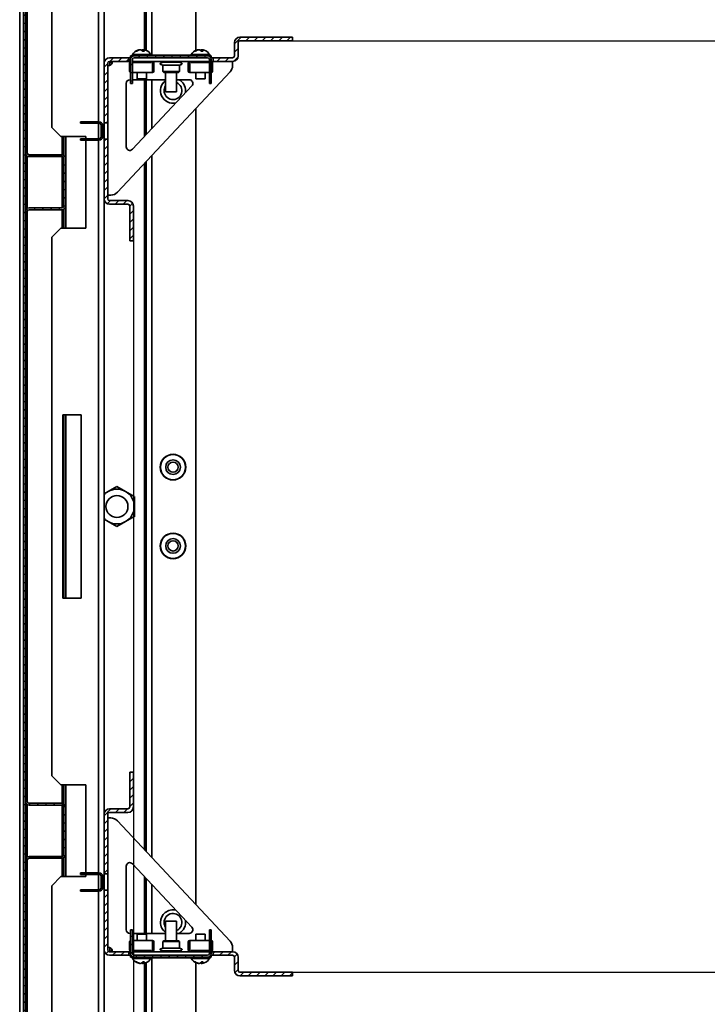
# Model space of a CAD drawing. Units: millimetres. Extents: x -3507 to -639, y -2034 to 2419.
# Drawn here: x -1856 to -1481, y -1437 to -900 of the extents above; entities that cross this region are included whole.
import ezdxf

# ---------------------------------------------------------------- set-up
doc = ezdxf.new("R2010")
doc.units = ezdxf.units.MM
doc.header["$PDSIZE"] = -1
doc.linetypes.add('SLD-Сплошная', pattern=[0])
doc.layers.add('ТЕКСТ', color=150, linetype='SLD-Сплошная')
doc.styles.add('SLDTEXTSTYLE2', font='txt')
doc.dimstyles.new('SLDDIMSTYLE0', dxfattribs={"dimtxt": 70, "dimasz": 70, "dimexe": 0, "dimexo": 0.0625, "dimgap": 17.5, "dimtad": 2, "dimdec": 1, "dimrnd": 1e-09, "dimzin": 12, "dimdsep": 46, "dimtxsty": 'SLDTEXTSTYLE2', "dimsah": 1, "dimcen": 0.09, "dimadec": 0, "dimazin": 3, "dimtfac": 1, "dimtdec": 1, "dimtofl": 0, "dimtmove": 0, "dimatfit": 3, "dimfxl": 0, "dimfrac": 2, "dimtolj": 1, "dimtzin": 12, "dimarcsym": 0})

# ---------------------------------------------------------------- blocks, each defined once
blk = doc.blocks.new('_D_5')
at = {"layer": 'Defpoints', "color": 0}
for p in [(-1707.53, -911.3), (-1707.53, -1419.84), (-900.03, -1419.84)]:
    blk.add_point(p, dxfattribs=at)
at = {"layer": 'ТЕКСТ', "color": 0, "lineweight": -2}
for p, q in [((-1707.46, -911.3), (-900.03, -911.3)), ((-900.03, -981.3), (-900.03, -1349.84)), ((-1707.46, -1419.84), (-900.03, -1419.84))]:
    blk.add_line(p, q, dxfattribs=at)
at = {"layer": 'ТЕКСТ', "color": 0}
for points in [[(-911.7, -981.3), (-888.36, -981.3), (-900.03, -911.3)], [(-911.7, -1349.84), (-888.36, -1349.84), (-900.03, -1419.84)]]:
    blk.add_solid(points, dxfattribs=at)
at = {"layer": 'ТЕКСТ', "color": 0, "insert": (-880.03, -1165.57), "char_height": 70, "attachment_point": 2, "rotation": 90, "style": 'SLDTEXTSTYLE2'}
blk.add_mtext('\\A1;508.5', dxfattribs=at)
blk = doc.blocks.new('_D_6')
at = {"layer": 'Defpoints', "color": 0}
for p in [(-1794.29, -1020.57), (-1168.29, -1020.57), (-1168.29, -1921.95)]:
    blk.add_point(p, dxfattribs=at)
at = {"layer": 'ТЕКСТ', "color": 0, "lineweight": -2}
for p, q in [((-1794.29, -1020.63), (-1794.29, -1921.95)), ((-1168.29, -1020.63), (-1168.29, -1921.95)), ((-1724.29, -1921.95), (-1238.29, -1921.95))]:
    blk.add_line(p, q, dxfattribs=at)
at = {"layer": 'ТЕКСТ', "color": 0}
for points in [[(-1724.29, -1910.29), (-1724.29, -1933.62), (-1794.29, -1921.95)], [(-1238.29, -1910.29), (-1238.29, -1933.62), (-1168.29, -1921.95)]]:
    blk.add_solid(points, dxfattribs=at)
at = {"layer": 'ТЕКСТ', "color": 0, "insert": (-1481.29, -1941.95), "char_height": 70, "attachment_point": 2, "style": 'SLDTEXTSTYLE2'}
blk.add_mtext('\\A1;626', dxfattribs=at)

msp = doc.modelspace()

# ---------------------------------------------------------------- hatches: boundary and pattern name
at = {"layer": 'ТЕКСТ', "linetype": 'SLD-Сплошная', "lineweight": 18}
h = msp.add_hatch(dxfattribs=at)
h.set_pattern_fill('ANSI31', color=256, angle=3e-322, style=0)
edge = h.paths.add_edge_path(flags=0)
edge.add_line((-1852.09, -1619.47), (-1853.09, -1619.47))
edge.add_line((-1853.09, -1619.47), (-1853.09, -1622.47))
edge.add_arc((-1851.09, -1622.47), 2, 180, 270)
edge.add_line((-1851.09, -1624.47), (-1832.24, -1624.47))
edge.add_arc((-1832.24, -1624.52), 0.05, -90, 90, ccw=False)
edge.add_line((-1832.24, -1624.57), (-1852.19, -1624.57))
edge.add_arc((-1852.19, -1623.57), 1, 180, 270, ccw=False)
edge.add_line((-1853.19, -1623.57), (-1853.19, -707.57))
edge.add_arc((-1852.19, -707.57), 1, 90, 180, ccw=False)
edge.add_line((-1852.19, -706.57), (-1832.24, -706.57))
edge.add_arc((-1832.24, -706.62), 0.05, -90, 90, ccw=False)
edge.add_line((-1832.24, -706.67), (-1851.09, -706.67))
edge.add_arc((-1851.09, -708.67), 2, 90, 180)
edge.add_line((-1853.09, -708.67), (-1853.09, -711.67))
edge.add_line((-1853.09, -711.67), (-1852.09, -711.67))
edge.add_line((-1852.09, -711.67), (-1852.09, -708.67))
edge.add_arc((-1851.09, -708.67), 1, 90, 180, ccw=False)
edge.add_line((-1851.09, -707.67), (-1832.24, -707.67))
edge.add_arc((-1832.24, -706.62), 1.05, 270, 450)
edge.add_line((-1832.24, -705.57), (-1852.19, -705.57))
edge.add_arc((-1852.19, -707.57), 2, 90, 180)
edge.add_line((-1854.19, -707.57), (-1854.19, -1623.57))
edge.add_arc((-1852.19, -1623.57), 2, 180, 270)
edge.add_line((-1852.19, -1625.57), (-1832.24, -1625.57))
edge.add_arc((-1832.24, -1624.52), 1.05, 270, 450)
edge.add_line((-1832.24, -1623.47), (-1851.09, -1623.47))
edge.add_arc((-1851.09, -1622.47), 1, 180, 270, ccw=False)
edge.add_line((-1852.09, -1622.47), (-1852.09, -1619.47))
h = msp.add_hatch(dxfattribs=at)
h.set_pattern_fill('ANSI31', color=256, angle=3e-322, style=0)
edge = h.paths.add_edge_path(flags=0)
edge.add_line((-1736.16, -911.3), (-1707.53, -911.3))
edge.add_line((-1707.53, -911.3), (-1707.53, -909.3))
edge.add_line((-1707.53, -909.3), (-1736.16, -909.3))
edge.add_arc((-1736.16, -912.3), 3, 90, 180)
edge.add_line((-1739.16, -912.3), (-1739.16, -919.57))
edge.add_arc((-1740.16, -919.57), 1, 270, 360, ccw=False)
edge.add_line((-1740.16, -920.57), (-1750.73, -920.57))
edge.add_line((-1750.73, -920.57), (-1750.73, -922.57))
edge.add_line((-1750.73, -922.57), (-1740.16, -922.57))
edge.add_arc((-1740.16, -919.57), 3, 270, 360)
edge.add_line((-1737.16, -919.57), (-1737.16, -912.3))
edge.add_arc((-1736.16, -912.3), 1, 90, 180, ccw=False)
h = msp.add_hatch(dxfattribs=at)
h.set_pattern_fill('ANSI31', color=256, angle=3e-322, style=0)
edge = h.paths.add_edge_path(flags=0)
edge.add_line((-1796.73, -920.57), (-1807.29, -920.57))
edge.add_arc((-1807.29, -923.57), 3, 90, 180)
edge.add_line((-1810.29, -923.57), (-1810.29, -956.07))
edge.add_line((-1810.29, -956.07), (-1808.29, -956.07))
edge.add_line((-1808.29, -956.07), (-1808.29, -923.57))
edge.add_arc((-1807.29, -923.57), 1, 90, 180, ccw=False)
edge.add_line((-1807.29, -922.57), (-1796.73, -922.57))
edge.add_line((-1796.73, -922.57), (-1796.73, -920.57))
h = msp.add_hatch(dxfattribs=at)
h.set_pattern_fill('ANSI31', color=256, angle=3e-322, style=0)
edge = h.paths.add_edge_path(flags=0)
edge.add_line((-1752.83, -934.57), (-1751.83, -934.57))
edge.add_line((-1751.83, -934.57), (-1751.83, -921.57))
edge.add_arc((-1753.83, -921.57), 2, 360, 450)
edge.add_line((-1753.83, -919.57), (-1793.83, -919.57))
edge.add_arc((-1793.83, -921.57), 2, 90, 180)
edge.add_line((-1795.83, -921.57), (-1795.83, -934.57))
edge.add_line((-1795.83, -934.57), (-1794.83, -934.57))
edge.add_line((-1794.83, -934.57), (-1794.83, -921.57))
edge.add_arc((-1793.83, -921.57), 1, 90, 180, ccw=False)
edge.add_line((-1793.83, -920.57), (-1753.83, -920.57))
edge.add_arc((-1753.83, -921.57), 1, 0, 90, ccw=False)
edge.add_line((-1752.83, -921.57), (-1752.83, -934.57))
h = msp.add_hatch(dxfattribs=at)
h.set_pattern_fill('ANSI31', color=256, angle=90, style=0)
edge = h.paths.add_edge_path(flags=0)
edge.add_line((-1853.19, -961.57), (-1853.19, -972.57))
edge.add_arc((-1851.19, -972.57), 2, 180, 270)
edge.add_line((-1851.19, -974.57), (-1833.19, -974.57))
edge.add_arc((-1833.19, -975.57), 1, 0, 90, ccw=False)
edge.add_line((-1832.19, -975.57), (-1832.19, -1001.57))
edge.add_arc((-1833.19, -1001.57), 1, 270, 360, ccw=False)
edge.add_line((-1833.19, -1002.57), (-1851.19, -1002.57))
edge.add_arc((-1851.19, -1004.57), 2, 90, 180)
edge.add_line((-1853.19, -1004.57), (-1853.19, -1015.57))
edge.add_line((-1853.19, -1015.57), (-1852.19, -1015.57))
edge.add_line((-1852.19, -1015.57), (-1852.19, -1004.57))
edge.add_arc((-1851.19, -1004.57), 1, 90, 180, ccw=False)
edge.add_line((-1851.19, -1003.57), (-1833.19, -1003.57))
edge.add_arc((-1833.19, -1001.57), 2, 270, 360)
edge.add_line((-1831.19, -1001.57), (-1831.19, -975.57))
edge.add_arc((-1833.19, -975.57), 2, 0, 90)
edge.add_line((-1833.19, -973.57), (-1851.19, -973.57))
edge.add_arc((-1851.19, -972.57), 1, 180, 270, ccw=False)
edge.add_line((-1852.19, -972.57), (-1852.19, -961.57))
edge.add_line((-1852.19, -961.57), (-1853.19, -961.57))
h = msp.add_hatch(dxfattribs=at)
h.set_pattern_fill('ANSI31', color=256, angle=3e-322, style=0)
edge = h.paths.add_edge_path(flags=0)
edge.add_arc((-1807.29, -997.57), 1, 180, 270, ccw=False)
edge.add_line((-1808.29, -997.57), (-1808.29, -965.07))
edge.add_line((-1808.29, -965.07), (-1810.29, -965.07))
edge.add_line((-1810.29, -965.07), (-1810.29, -997.57))
edge.add_arc((-1807.29, -997.57), 3, 180, 270)
edge.add_line((-1807.29, -1000.57), (-1797.29, -1000.57))
edge.add_arc((-1797.29, -1001.57), 1, 0, 90, ccw=False)
edge.add_line((-1796.29, -1001.57), (-1796.29, -1020.57))
edge.add_line((-1796.29, -1020.57), (-1794.29, -1020.57))
edge.add_line((-1794.29, -1020.57), (-1794.29, -1001.57))
edge.add_arc((-1797.29, -1001.57), 3, 0, 90)
edge.add_line((-1797.29, -998.57), (-1807.29, -998.57))
h = msp.add_hatch(dxfattribs=at)
h.set_pattern_fill('ANSI31', color=256, angle=3e-322, style=0)
edge = h.paths.add_edge_path(flags=0)
edge.add_arc((-1807.29, -1333.57), 1, 90, 180, ccw=False)
edge.add_line((-1807.29, -1332.57), (-1797.29, -1332.57))
edge.add_arc((-1797.29, -1329.57), 3, 270, 360)
edge.add_line((-1794.29, -1329.57), (-1794.29, -1310.57))
edge.add_line((-1794.29, -1310.57), (-1796.29, -1310.57))
edge.add_line((-1796.29, -1310.57), (-1796.29, -1329.57))
edge.add_arc((-1797.29, -1329.57), 1, 270, 360, ccw=False)
edge.add_line((-1797.29, -1330.57), (-1807.29, -1330.57))
edge.add_arc((-1807.29, -1333.57), 3, 90, 180)
edge.add_line((-1810.29, -1333.57), (-1810.29, -1366.07))
edge.add_line((-1810.29, -1366.07), (-1808.29, -1366.07))
edge.add_line((-1808.29, -1366.07), (-1808.29, -1333.57))
h = msp.add_hatch(dxfattribs=at)
h.set_pattern_fill('ANSI31', color=256, angle=90, style=0)
edge = h.paths.add_edge_path(flags=0)
edge.add_line((-1853.19, -1315.57), (-1853.19, -1326.57))
edge.add_arc((-1851.19, -1326.57), 2, 180, 270)
edge.add_line((-1851.19, -1328.57), (-1833.19, -1328.57))
edge.add_arc((-1833.19, -1329.57), 1, 0, 90, ccw=False)
edge.add_line((-1832.19, -1329.57), (-1832.19, -1355.57))
edge.add_arc((-1833.19, -1355.57), 1, 270, 360, ccw=False)
edge.add_line((-1833.19, -1356.57), (-1851.19, -1356.57))
edge.add_arc((-1851.19, -1358.57), 2, 90, 180)
edge.add_line((-1853.19, -1358.57), (-1853.19, -1369.57))
edge.add_line((-1853.19, -1369.57), (-1852.19, -1369.57))
edge.add_line((-1852.19, -1369.57), (-1852.19, -1358.57))
edge.add_arc((-1851.19, -1358.57), 1, 90, 180, ccw=False)
edge.add_line((-1851.19, -1357.57), (-1833.19, -1357.57))
edge.add_arc((-1833.19, -1355.57), 2, 270, 360)
edge.add_line((-1831.19, -1355.57), (-1831.19, -1329.57))
edge.add_arc((-1833.19, -1329.57), 2, 0, 90)
edge.add_line((-1833.19, -1327.57), (-1851.19, -1327.57))
edge.add_arc((-1851.19, -1326.57), 1, 180, 270, ccw=False)
edge.add_line((-1852.19, -1326.57), (-1852.19, -1315.57))
edge.add_line((-1852.19, -1315.57), (-1853.19, -1315.57))
h = msp.add_hatch(dxfattribs=at)
h.set_pattern_fill('ANSI31', color=256, angle=3e-322, style=0)
edge = h.paths.add_edge_path(flags=0)
edge.add_line((-1810.29, -1375.07), (-1810.29, -1407.57))
edge.add_arc((-1807.29, -1407.57), 3, 180, 270)
edge.add_line((-1807.29, -1410.57), (-1796.73, -1410.57))
edge.add_line((-1796.73, -1410.57), (-1796.73, -1408.57))
edge.add_line((-1796.73, -1408.57), (-1807.29, -1408.57))
edge.add_arc((-1807.29, -1407.57), 1, 180, 270, ccw=False)
edge.add_line((-1808.29, -1407.57), (-1808.29, -1375.07))
edge.add_line((-1808.29, -1375.07), (-1810.29, -1375.07))
h = msp.add_hatch(dxfattribs=at)
h.set_pattern_fill('ANSI31', color=256, angle=3e-322, style=0)
edge = h.paths.add_edge_path(flags=0)
edge.add_line((-1751.83, -1396.57), (-1752.83, -1396.57))
edge.add_line((-1752.83, -1396.57), (-1752.83, -1409.57))
edge.add_arc((-1753.83, -1409.57), 1, -90, 0, ccw=False)
edge.add_line((-1753.83, -1410.57), (-1793.83, -1410.57))
edge.add_arc((-1793.83, -1409.57), 1, 180, 270, ccw=False)
edge.add_line((-1794.83, -1409.57), (-1794.83, -1396.57))
edge.add_line((-1794.83, -1396.57), (-1795.83, -1396.57))
edge.add_line((-1795.83, -1396.57), (-1795.83, -1409.57))
edge.add_arc((-1793.83, -1409.57), 2, 180, 270)
edge.add_line((-1793.83, -1411.57), (-1753.83, -1411.57))
edge.add_arc((-1753.83, -1409.57), 2, 270, 360)
edge.add_line((-1751.83, -1409.57), (-1751.83, -1396.57))
h = msp.add_hatch(dxfattribs=at)
h.set_pattern_fill('ANSI31', color=256, angle=3e-322, style=0)
edge = h.paths.add_edge_path(flags=0)
edge.add_line((-1707.53, -1419.84), (-1736.16, -1419.84))
edge.add_arc((-1736.16, -1418.84), 1, 180, 270, ccw=False)
edge.add_line((-1737.16, -1418.84), (-1737.16, -1411.57))
edge.add_arc((-1740.16, -1411.57), 3, 0, 90)
edge.add_line((-1740.16, -1408.57), (-1750.73, -1408.57))
edge.add_line((-1750.73, -1408.57), (-1750.73, -1410.57))
edge.add_line((-1750.73, -1410.57), (-1740.16, -1410.57))
edge.add_arc((-1740.16, -1411.57), 1, 0, 90, ccw=False)
edge.add_line((-1739.16, -1411.57), (-1739.16, -1418.84))
edge.add_arc((-1736.16, -1418.84), 3, 180, 270)
edge.add_line((-1736.16, -1421.84), (-1707.53, -1421.84))
edge.add_line((-1707.53, -1421.84), (-1707.53, -1419.84))

# ---------------------------------------------------------------- linework, layer by layer
at = {"color": 7, "linetype": 'SLD-Сплошная', "lineweight": 35}
for p, q in [((-1856.29, -704.07), (-1856.29, -1627.07)), ((-1854.19, -707.57), (-1854.19, -1623.57)), ((-1853.19, -707.57), (-1853.19, -1623.57)), ((-1838.79, -958.57), (-1838.79, -759.57)), ((-1813.29, -759.57), (-1813.29, -955.57)), ((-1810.29, -759.57), (-1810.29, -923.57)), ((-1788.29, -763.27), (-1788.29, -916.25)), ((-1787.29, -763.77), (-1787.29, -916.58)), ((-1784.29, -764.57), (-1784.29, -919.17)), ((-1760.29, -764.57), (-1760.29, -916.65)), ((-1852.19, -961.57), (-1852.19, -859.59)), ((-1739.16, -912.3), (-1739.16, -919.57)), ((-1737.16, -912.3), (-1737.16, -919.57)), ((-1707.53, -909.3), (-1736.16, -909.3)), ((-1707.53, -911.3), (-1736.16, -911.3)), ((-1707.53, -911.3), (-1707.53, -909.3)), ((-1794.8, -918.87), (-1794.8, -919.57)), ((-1784.65, -918.87), (-1794.8, -918.87)), ((-1790.71, -916.24), (-1790.74, -916.17)), ((-1790.66, -916.17), (-1790.64, -916.23)), ((-1789.41, -916.78), (-1789.29, -916.17)), ((-1789.16, -916.17), (-1789.3, -916.91)), ((-1788.79, -916.17), (-1789.1, -917.02)), ((-1784.65, -919.57), (-1784.65, -918.87)), ((-1762.8, -918.87), (-1762.8, -919.57)), ((-1752.65, -918.87), (-1762.8, -918.87)), ((-1758.71, -916.24), (-1758.74, -916.17)), ((-1758.66, -916.17), (-1758.64, -916.23)), ((-1757.41, -916.78), (-1757.29, -916.17)), ((-1757.16, -916.17), (-1757.3, -916.91)), ((-1756.79, -916.17), (-1757.1, -917.02)), ((-1752.65, -919.57), (-1752.65, -918.87)), ((-1810.29, -923.57), (-1810.29, -956.07)), ((-1808.29, -923.57), (-1808.29, -956.07)), ((-1796.73, -920.57), (-1807.29, -920.57)), ((-1796.73, -922.57), (-1807.29, -922.57)), ((-1807.09, -924.8), (-1807.09, -922.57)), ((-1796.73, -920.57), (-1796.73, -922.57)), ((-1795.83, -920.57), (-1796.73, -920.57)), ((-1796.73, -922.57), (-1795.83, -922.57)), ((-1796.33, -923.57), (-1796.33, -927.87)), ((-1796.33, -923.57), (-1795.93, -923.57)), ((-1795.93, -923.57), (-1795.93, -927.87)), ((-1795.83, -920.57), (-1795.83, -919.57)), ((-1795.83, -919.57), (-1793.83, -919.57)), ((-1795.83, -920.57), (-1795.56, -920.57)), ((-1795.83, -934.57), (-1795.83, -921.57)), ((-1794.83, -934.57), (-1794.83, -921.57)), ((-1794.83, -922.57), (-1752.83, -922.57)), ((-1794.83, -923.17), (-1784.62, -923.17)), ((-1753.83, -919.57), (-1793.83, -919.57)), ((-1753.83, -920.57), (-1793.83, -920.57)), ((-1792.23, -922.57), (-1792.23, -923.17)), ((-1787.23, -923.17), (-1787.23, -922.57)), ((-1784.65, -919.17), (-1762.8, -919.17)), ((-1784.62, -922.77), (-1784.62, -923.17)), ((-1783.93, -922.77), (-1784.62, -922.77)), ((-1783.93, -922.77), (-1783.93, -923.17)), ((-1783.93, -923.17), (-1783.93, -928.27)), ((-1783.53, -923.57), (-1783.53, -927.87)), ((-1783.13, -923.57), (-1783.53, -923.57)), ((-1783.13, -923.57), (-1783.13, -927.87)), ((-1778.28, -922.57), (-1778.28, -923.07)), ((-1778.28, -923.07), (-1773.46, -923.07)), ((-1773.46, -923.07), (-1769.18, -923.07)), ((-1769.18, -923.07), (-1769.18, -922.57)), ((-1764.33, -923.57), (-1763.93, -923.57)), ((-1764.33, -923.57), (-1764.33, -927.87)), ((-1763.93, -923.57), (-1763.93, -927.87)), ((-1763.53, -922.77), (-1763.53, -923.17)), ((-1763.53, -922.77), (-1762.83, -922.77)), ((-1763.53, -923.17), (-1763.53, -928.27)), ((-1762.83, -922.77), (-1762.83, -923.17)), ((-1762.83, -923.17), (-1752.83, -923.17)), ((-1760.23, -922.57), (-1760.23, -923.17)), ((-1755.23, -923.17), (-1755.23, -922.57)), ((-1753.83, -919.57), (-1751.83, -919.57)), ((-1752.83, -921.57), (-1752.83, -934.57)), ((-1752.1, -920.57), (-1751.83, -920.57)), ((-1751.83, -920.57), (-1751.83, -919.57)), ((-1750.73, -920.57), (-1751.83, -920.57)), ((-1751.83, -921.57), (-1751.83, -934.57)), ((-1751.83, -922.57), (-1750.73, -922.57)), ((-1751.53, -923.57), (-1751.53, -927.87)), ((-1751.13, -923.57), (-1751.53, -923.57)), ((-1751.13, -923.57), (-1751.13, -927.87)), ((-1750.73, -922.57), (-1750.73, -920.57)), ((-1740.16, -920.57), (-1750.73, -920.57)), ((-1740.16, -922.57), (-1750.73, -922.57)), ((-1740.23, -924.87), (-1740.23, -922.57)), ((-1808.23, -925.07), (-1808.23, -938.07)), ((-1803, -993.98), (-1741.58, -928.29)), ((-1796.33, -927.87), (-1795.93, -927.87)), ((-1794.83, -928.67), (-1783.93, -928.67)), ((-1792.23, -928.67), (-1792.23, -932.07)), ((-1787.23, -932.07), (-1787.23, -928.67)), ((-1783.93, -928.67), (-1783.93, -928.27)), ((-1783.13, -927.87), (-1783.53, -927.87)), ((-1778.28, -924.57), (-1778.28, -928.07)), ((-1778.28, -924.57), (-1773.46, -924.57)), ((-1778.28, -928.07), (-1777.78, -928.57)), ((-1778.28, -928.07), (-1773.46, -928.07)), ((-1773.49, -928.57), (-1777.78, -928.57)), ((-1776.73, -928.57), (-1776.73, -939.17)), ((-1769.68, -928.57), (-1773.49, -928.57)), ((-1773.46, -924.57), (-1769.18, -924.57)), ((-1773.46, -928.07), (-1769.18, -928.07)), ((-1770.73, -939.17), (-1770.73, -928.57)), ((-1769.68, -928.57), (-1769.18, -928.07)), ((-1769.18, -928.07), (-1769.18, -924.57)), ((-1764.33, -927.87), (-1763.93, -927.87)), ((-1763.53, -928.67), (-1763.53, -928.27)), ((-1763.53, -928.67), (-1752.83, -928.67)), ((-1760.23, -928.67), (-1760.23, -932.07)), ((-1755.23, -932.07), (-1755.23, -928.67)), ((-1751.13, -927.87), (-1751.53, -927.87)), ((-1808.29, -934.08), (-1808.23, -934.08)), ((-1798.23, -969.17), (-1798.23, -934.57)), ((-1796.23, -932.57), (-1795.83, -932.57)), ((-1794.83, -934.57), (-1795.83, -934.57)), ((-1794.83, -932.57), (-1776.73, -932.57)), ((-1787.23, -932.07), (-1792.23, -932.07)), ((-1788.29, -932.57), (-1788.29, -963.61)), ((-1787.29, -932.57), (-1787.29, -962.54)), ((-1784.29, -932.57), (-1784.29, -959.33)), ((-1770.73, -932.57), (-1763.88, -932.57)), ((-1755.23, -932.07), (-1760.23, -932.07)), ((-1751.83, -934.57), (-1752.83, -934.57)), ((-1808.29, -938.07), (-1808.23, -938.07)), ((-1762.42, -935.94), (-1794.77, -970.53)), ((-1776.73, -939.17), (-1770.73, -939.17)), ((-1765.94, -939.7), (-1765.84, -938.57)), ((-1808.29, -943.07), (-1808.23, -943.07)), ((-1808.23, -943.07), (-1808.23, -978.07)), ((-1808.23, -947.06), (-1808.29, -947.06)), ((-1760.29, -948.31), (-1760.29, -1382.83)), ((-1823.09, -956.37), (-1823.09, -955.57)), ((-1823.09, -955.57), (-1822.09, -955.57)), ((-1822.09, -956.37), (-1823.09, -956.37)), ((-1822.09, -955.57), (-1822.09, -956.37)), ((-1822.09, -955.57), (-1815.09, -955.57)), ((-1815.09, -956.37), (-1822.09, -956.37)), ((-1815.09, -955.57), (-1812.89, -955.57)), ((-1815.09, -955.57), (-1815.09, -956.37)), ((-1815.09, -956.37), (-1812.89, -956.37)), ((-1813.29, -956.37), (-1813.29, -964.77)), ((-1812.89, -956.37), (-1812.89, -955.57)), ((-1808.29, -956.07), (-1810.29, -956.07)), ((-1810.29, -956.07), (-1810.29, -965.07)), ((-1808.29, -965.07), (-1808.29, -956.07)), ((-1852.19, -961.57), (-1853.19, -961.57)), ((-1853.19, -961.57), (-1853.19, -972.57)), ((-1852.19, -961.57), (-1852.19, -972.57)), ((-1838.79, -958.57), (-1833.79, -963.57)), ((-1811.89, -957.37), (-1811.89, -963.77)), ((-1811.09, -957.37), (-1811.89, -957.37)), ((-1811.09, -957.37), (-1811.09, -963.77)), ((-1810.29, -958.13), (-1811.09, -957.57)), ((-1808.29, -959.08), (-1808.23, -959.08)), ((-1833.79, -963.57), (-1820.29, -963.57)), ((-1833.19, -963.57), (-1833.19, -973.57)), ((-1832.19, -973.84), (-1832.19, -963.57)), ((-1831.19, -975.57), (-1831.19, -963.57)), ((-1823.09, -965.57), (-1823.09, -964.77)), ((-1823.09, -964.77), (-1822.09, -964.77)), ((-1822.09, -965.57), (-1823.09, -965.57)), ((-1822.09, -964.77), (-1822.09, -965.57)), ((-1822.09, -964.77), (-1815.09, -964.77)), ((-1822.09, -965.57), (-1815.09, -965.57)), ((-1820.29, -963.57), (-1820.29, -964.77)), ((-1820.29, -965.57), (-1820.29, -1013.57)), ((-1812.89, -964.77), (-1815.09, -964.77)), ((-1815.09, -964.77), (-1815.09, -965.57)), ((-1812.89, -965.57), (-1815.09, -965.57)), ((-1813.29, -965.57), (-1813.29, -1365.57)), ((-1812.89, -965.57), (-1812.89, -964.77)), ((-1811.89, -963.77), (-1811.09, -963.77)), ((-1811.09, -963.57), (-1810.29, -963.01)), ((-1810.29, -965.07), (-1808.29, -965.07)), ((-1810.29, -965.07), (-1810.29, -997.57)), ((-1808.29, -965.07), (-1808.29, -997.57)), ((-1852.19, -1002.84), (-1852.19, -974.3)), ((-1851.19, -973.57), (-1833.19, -973.57)), ((-1851.19, -974.57), (-1833.19, -974.57)), ((-1833.19, -974.57), (-1833.19, -1002.57)), ((-1832.19, -975.57), (-1832.19, -1001.57)), ((-1831.19, -975.57), (-1831.19, -1001.57)), ((-1808.29, -978.07), (-1808.23, -978.07)), ((-1788.29, -978.25), (-1788.29, -1352.89)), ((-1787.29, -977.18), (-1787.29, -1353.96)), ((-1784.29, -973.97), (-1784.29, -1357.16)), ((-1808.29, -983.07), (-1808.23, -983.07)), ((-1808.23, -983.07), (-1808.23, -995.57)), ((-1810.29, -997.57), (-1810.29, -1333.57)), ((-1808.23, -995.57), (-1806.66, -995.57)), ((-1807.29, -998.57), (-1797.29, -998.57)), ((-1853.19, -1004.57), (-1853.19, -1015.57)), ((-1852.19, -1004.57), (-1852.19, -1015.57)), ((-1833.19, -1002.57), (-1851.19, -1002.57)), ((-1833.19, -1003.57), (-1851.19, -1003.57)), ((-1833.19, -1003.57), (-1833.19, -1013.57)), ((-1832.19, -1013.57), (-1832.19, -1003.3)), ((-1831.19, -1013.57), (-1831.19, -1001.57)), ((-1807.29, -1000.57), (-1797.29, -1000.57)), ((-1796.29, -1001.57), (-1796.29, -1020.57)), ((-1794.29, -1001.57), (-1794.29, -1020.57)), ((-1853.19, -1015.57), (-1852.19, -1015.57)), ((-1852.19, -1315.57), (-1852.19, -1015.57)), ((-1833.79, -1013.57), (-1838.79, -1018.57)), ((-1820.29, -1013.57), (-1833.79, -1013.57)), ((-1838.79, -1312.57), (-1838.79, -1018.57)), ((-1796.29, -1020.57), (-1794.29, -1020.57)), ((-1822.79, -1115.57), (-1832.79, -1115.57)), ((-1832.79, -1115.57), (-1832.79, -1215.57)), ((-1832.19, -1215.57), (-1832.19, -1115.57)), ((-1831.19, -1215.57), (-1831.19, -1115.57)), ((-1822.79, -1215.57), (-1822.79, -1115.57)), ((-1808.04, -1157.34), (-1803.29, -1154.6)), ((-1803.29, -1154.6), (-1798.54, -1157.34)), ((-1810.25, -1158.61), (-1808.04, -1157.34)), ((-1798.54, -1157.34), (-1793.79, -1160.08)), ((-1793.79, -1160.08), (-1793.79, -1165.57)), ((-1793.69, -1171.11), (-1793.69, -1160.03)), ((-1793.79, -1165.57), (-1793.79, -1171.05)), ((-1793.79, -1171.05), (-1798.54, -1173.8)), ((-1808.04, -1173.8), (-1810.25, -1172.52)), ((-1803.29, -1176.54), (-1808.04, -1173.8)), ((-1798.54, -1173.8), (-1803.29, -1176.54)), ((-1832.79, -1215.57), (-1822.79, -1215.57)), ((-1796.29, -1310.57), (-1796.29, -1329.57)), ((-1794.29, -1310.57), (-1796.29, -1310.57)), ((-1794.29, -1310.57), (-1794.29, -1329.57)), ((-1852.19, -1315.57), (-1853.19, -1315.57)), ((-1853.19, -1315.57), (-1853.19, -1326.57)), ((-1852.19, -1315.57), (-1852.19, -1326.57)), ((-1838.79, -1312.57), (-1833.79, -1317.57)), ((-1833.79, -1317.57), (-1820.29, -1317.57)), ((-1833.19, -1317.57), (-1833.19, -1327.57)), ((-1832.19, -1327.84), (-1832.19, -1317.57)), ((-1831.19, -1329.57), (-1831.19, -1317.57)), ((-1820.29, -1317.57), (-1820.29, -1365.57)), ((-1851.19, -1327.57), (-1833.19, -1327.57)), ((-1852.19, -1356.84), (-1852.19, -1328.3)), ((-1851.19, -1328.57), (-1833.19, -1328.57)), ((-1833.19, -1328.57), (-1833.19, -1356.57)), ((-1832.19, -1329.57), (-1832.19, -1355.57)), ((-1831.19, -1329.57), (-1831.19, -1355.57)), ((-1797.29, -1330.57), (-1807.29, -1330.57)), ((-1797.29, -1332.57), (-1807.29, -1332.57)), ((-1810.29, -1333.57), (-1810.29, -1366.07)), ((-1808.29, -1333.57), (-1808.29, -1366.07)), ((-1808.23, -1348.07), (-1808.23, -1335.57)), ((-1808.23, -1335.57), (-1806.66, -1335.57)), ((-1803, -1337.15), (-1741.58, -1402.85)), ((-1808.29, -1348.07), (-1808.23, -1348.07)), ((-1808.29, -1353.07), (-1808.23, -1353.07)), ((-1808.23, -1388.07), (-1808.23, -1353.07)), ((-1853.19, -1358.57), (-1853.19, -1369.57)), ((-1852.19, -1358.57), (-1852.19, -1369.57)), ((-1833.19, -1356.57), (-1851.19, -1356.57)), ((-1833.19, -1357.57), (-1851.19, -1357.57)), ((-1833.19, -1357.57), (-1833.19, -1367.57)), ((-1832.19, -1367.57), (-1832.19, -1357.3)), ((-1831.19, -1367.57), (-1831.19, -1355.57)), ((-1798.23, -1361.97), (-1798.23, -1396.57)), ((-1762.42, -1395.2), (-1794.77, -1360.61)), ((-1853.19, -1369.57), (-1852.19, -1369.57)), ((-1852.19, -1575.57), (-1852.19, -1369.57)), ((-1833.79, -1367.57), (-1838.79, -1372.57)), ((-1820.29, -1367.57), (-1833.79, -1367.57)), ((-1823.09, -1366.37), (-1823.09, -1365.57)), ((-1823.09, -1365.57), (-1822.09, -1365.57)), ((-1822.09, -1366.37), (-1823.09, -1366.37)), ((-1822.09, -1365.57), (-1822.09, -1366.37)), ((-1815.09, -1365.57), (-1822.09, -1365.57)), ((-1815.09, -1366.37), (-1822.09, -1366.37)), ((-1820.29, -1366.37), (-1820.29, -1367.57)), ((-1812.89, -1365.57), (-1815.09, -1365.57)), ((-1815.09, -1366.37), (-1815.09, -1365.57)), ((-1812.89, -1366.37), (-1815.09, -1366.37)), ((-1813.29, -1366.37), (-1813.29, -1374.77)), ((-1812.89, -1366.37), (-1812.89, -1365.57)), ((-1811.09, -1367.37), (-1811.89, -1367.37)), ((-1811.89, -1373.77), (-1811.89, -1367.37)), ((-1811.09, -1373.77), (-1811.09, -1367.37)), ((-1810.29, -1368.13), (-1811.09, -1367.57)), ((-1808.29, -1366.07), (-1810.29, -1366.07)), ((-1810.29, -1366.07), (-1810.29, -1375.07)), ((-1808.29, -1375.07), (-1808.29, -1366.07)), ((-1788.29, -1367.53), (-1788.29, -1398.57)), ((-1787.29, -1368.6), (-1787.29, -1398.57)), ((-1838.79, -1571.57), (-1838.79, -1372.57)), ((-1823.09, -1375.57), (-1823.09, -1374.77)), ((-1823.09, -1374.77), (-1822.09, -1374.77)), ((-1822.09, -1375.57), (-1823.09, -1375.57)), ((-1822.09, -1374.77), (-1822.09, -1375.57)), ((-1822.09, -1374.77), (-1815.09, -1374.77)), ((-1815.09, -1375.57), (-1822.09, -1375.57)), ((-1815.09, -1374.77), (-1812.89, -1374.77)), ((-1815.09, -1375.57), (-1815.09, -1374.77)), ((-1815.09, -1375.57), (-1812.89, -1375.57)), ((-1813.29, -1375.57), (-1813.29, -1571.57)), ((-1812.89, -1375.57), (-1812.89, -1374.77)), ((-1811.89, -1373.77), (-1811.09, -1373.77)), ((-1811.09, -1373.57), (-1810.29, -1373.01)), ((-1810.29, -1375.07), (-1808.29, -1375.07)), ((-1810.29, -1375.07), (-1810.29, -1407.57)), ((-1808.23, -1372.06), (-1808.29, -1372.06)), ((-1808.29, -1375.07), (-1808.29, -1407.57)), ((-1784.29, -1371.81), (-1784.29, -1398.57)), ((-1808.29, -1384.08), (-1808.23, -1384.08)), ((-1808.29, -1388.07), (-1808.23, -1388.07)), ((-1776.73, -1391.97), (-1776.73, -1402.57)), ((-1772.58, -1391.97), (-1776.73, -1391.97)), ((-1770.73, -1391.97), (-1772.58, -1391.97)), ((-1770.73, -1402.57), (-1770.73, -1391.97)), ((-1808.29, -1393.07), (-1808.23, -1393.07)), ((-1808.23, -1397.06), (-1808.29, -1397.06)), ((-1808.23, -1406.07), (-1808.23, -1393.07)), ((-1795.83, -1409.57), (-1795.83, -1396.57)), ((-1795.83, -1396.57), (-1794.83, -1396.57)), ((-1794.83, -1409.57), (-1794.83, -1396.57)), ((-1752.83, -1396.57), (-1752.83, -1409.57)), ((-1752.83, -1396.57), (-1751.83, -1396.57)), ((-1751.83, -1396.57), (-1751.83, -1409.57)), ((-1796.23, -1398.57), (-1795.83, -1398.57)), ((-1794.83, -1398.57), (-1776.73, -1398.57)), ((-1783.93, -1402.47), (-1794.83, -1402.47)), ((-1792.23, -1399.07), (-1792.23, -1402.47)), ((-1792.23, -1399.07), (-1787.23, -1399.07)), ((-1787.23, -1402.47), (-1787.23, -1399.07)), ((-1783.93, -1402.47), (-1783.93, -1402.87)), ((-1783.93, -1407.97), (-1783.93, -1402.87)), ((-1777.78, -1402.57), (-1778.28, -1403.07)), ((-1777.78, -1402.57), (-1769.68, -1402.57)), ((-1770.73, -1398.57), (-1763.88, -1398.57)), ((-1769.18, -1403.07), (-1769.68, -1402.57)), ((-1763.53, -1402.47), (-1763.53, -1402.87)), ((-1752.83, -1402.47), (-1763.53, -1402.47)), ((-1763.53, -1407.97), (-1763.53, -1402.87)), ((-1760.23, -1399.07), (-1760.23, -1402.47)), ((-1760.23, -1399.07), (-1755.23, -1399.07)), ((-1755.23, -1402.47), (-1755.23, -1399.07)), ((-1810.29, -1407.57), (-1810.29, -1571.57)), ((-1807.09, -1408.57), (-1807.09, -1406.34)), ((-1796.33, -1403.27), (-1795.93, -1403.27)), ((-1796.33, -1407.57), (-1796.33, -1403.27)), ((-1796.33, -1407.57), (-1795.93, -1407.57)), ((-1795.93, -1407.57), (-1795.93, -1403.27)), ((-1784.62, -1407.97), (-1794.83, -1407.97)), ((-1792.23, -1407.97), (-1792.23, -1408.57)), ((-1787.23, -1408.57), (-1787.23, -1407.97)), ((-1784.62, -1408.37), (-1784.62, -1407.97)), ((-1783.93, -1408.37), (-1783.93, -1407.97)), ((-1783.13, -1403.27), (-1783.53, -1403.27)), ((-1783.53, -1407.57), (-1783.53, -1403.27)), ((-1783.13, -1407.57), (-1783.53, -1407.57)), ((-1783.13, -1407.57), (-1783.13, -1403.27)), ((-1778.28, -1403.07), (-1778.28, -1406.57)), ((-1769.18, -1403.07), (-1778.28, -1403.07)), ((-1769.18, -1406.57), (-1778.28, -1406.57)), ((-1778.28, -1408.07), (-1778.28, -1408.57)), ((-1769.18, -1408.07), (-1778.28, -1408.07)), ((-1769.18, -1406.57), (-1769.18, -1403.07)), ((-1769.18, -1408.57), (-1769.18, -1408.07)), ((-1764.33, -1403.27), (-1763.93, -1403.27)), ((-1764.33, -1407.57), (-1764.33, -1403.27)), ((-1764.33, -1407.57), (-1763.93, -1407.57)), ((-1763.93, -1407.57), (-1763.93, -1403.27)), ((-1763.53, -1408.37), (-1763.53, -1407.97)), ((-1752.83, -1407.97), (-1762.83, -1407.97)), ((-1762.83, -1408.37), (-1762.83, -1407.97)), ((-1760.23, -1407.97), (-1760.23, -1408.57)), ((-1755.23, -1408.57), (-1755.23, -1407.97)), ((-1751.13, -1403.27), (-1751.53, -1403.27)), ((-1751.53, -1407.57), (-1751.53, -1403.27)), ((-1751.13, -1407.57), (-1751.53, -1407.57)), ((-1751.13, -1407.57), (-1751.13, -1403.27)), ((-1740.23, -1406.26), (-1740.23, -1408.57)), ((-1807.29, -1408.57), (-1796.73, -1408.57)), ((-1807.29, -1410.57), (-1796.73, -1410.57)), ((-1796.73, -1408.57), (-1796.73, -1410.57)), ((-1795.83, -1408.57), (-1796.73, -1408.57)), ((-1796.73, -1410.57), (-1795.83, -1410.57)), ((-1795.83, -1410.57), (-1795.83, -1411.57)), ((-1795.56, -1410.57), (-1795.83, -1410.57)), ((-1793.83, -1411.57), (-1795.83, -1411.57)), ((-1752.83, -1408.57), (-1794.83, -1408.57)), ((-1794.8, -1411.57), (-1794.8, -1412.27)), ((-1794.8, -1412.27), (-1794.57, -1412.27)), ((-1794.57, -1412.27), (-1784.65, -1412.27)), ((-1793.83, -1410.57), (-1753.83, -1410.57)), ((-1793.83, -1411.57), (-1753.83, -1411.57)), ((-1784.65, -1412.27), (-1784.65, -1411.57)), ((-1784.65, -1411.97), (-1762.8, -1411.97)), ((-1783.93, -1408.37), (-1784.62, -1408.37)), ((-1784.29, -1411.97), (-1784.29, -1566.57)), ((-1763.53, -1408.37), (-1762.83, -1408.37)), ((-1762.8, -1411.57), (-1762.8, -1412.27)), ((-1762.8, -1412.27), (-1762.57, -1412.27)), ((-1762.57, -1412.27), (-1752.65, -1412.27)), ((-1751.83, -1411.57), (-1753.83, -1411.57)), ((-1752.65, -1412.27), (-1752.65, -1411.57)), ((-1751.83, -1410.57), (-1752.1, -1410.57)), ((-1750.73, -1408.57), (-1751.83, -1408.57)), ((-1751.83, -1410.57), (-1751.83, -1411.57)), ((-1751.83, -1410.57), (-1750.73, -1410.57)), ((-1750.73, -1408.57), (-1740.16, -1408.57)), ((-1750.73, -1410.57), (-1750.73, -1408.57)), ((-1750.73, -1410.57), (-1740.16, -1410.57)), ((-1739.16, -1411.57), (-1739.16, -1418.84)), ((-1737.16, -1411.57), (-1737.16, -1418.84)), ((-1790.73, -1414.97), (-1790.71, -1414.9)), ((-1790.65, -1414.91), (-1790.67, -1414.97)), ((-1789.29, -1414.97), (-1789.4, -1414.35)), ((-1789.29, -1414.22), (-1789.15, -1414.97)), ((-1789.1, -1414.11), (-1788.79, -1414.97)), ((-1788.29, -1414.89), (-1788.29, -1567.87)), ((-1787.29, -1414.55), (-1787.29, -1567.37)), ((-1760.29, -1414.49), (-1760.29, -1566.57)), ((-1758.73, -1414.97), (-1758.71, -1414.9)), ((-1758.65, -1414.91), (-1758.67, -1414.97)), ((-1757.29, -1414.97), (-1757.4, -1414.35)), ((-1757.29, -1414.22), (-1757.15, -1414.97)), ((-1757.1, -1414.11), (-1756.79, -1414.97)), ((-1736.16, -1419.84), (-1707.53, -1419.84)), ((-1736.16, -1421.84), (-1707.53, -1421.84)), ((-1707.53, -1421.84), (-1707.53, -1419.84))]:
    msp.add_line(p, q, dxfattribs=at)
at = {"color": 7, "linetype": 'SLD-Сплошная', "lineweight": 35, "flags": 128}
for points in [[(-1788.81, -916.23), (-1788.85, -916.22), (-1789.16, -916.17)], [(-1756.81, -916.23), (-1756.85, -916.22), (-1757.16, -916.17)], [(-1805.96, -923.63), (-1806.29, -923.1), (-1806.67, -922.57)], [(-1778.28, -923.07), (-1779.36, -923.44), (-1779.64, -923.63), (-1779.69, -923.69), (-1779.72, -923.76), (-1779.73, -923.82), (-1779.72, -923.88), (-1779.69, -923.94), (-1779.64, -924.01), (-1779.36, -924.19), (-1778.28, -924.57)], [(-1769.18, -924.57), (-1768.09, -924.19), (-1767.82, -924.01), (-1767.77, -923.94), (-1767.74, -923.88), (-1767.73, -923.82), (-1767.74, -923.76), (-1767.77, -923.69), (-1767.82, -923.63), (-1768.09, -923.44), (-1769.18, -923.07)], [(-1806.67, -1408.57), (-1806.29, -1408.03), (-1805.96, -1407.51)], [(-1778.28, -1406.57), (-1779.36, -1406.94), (-1779.64, -1407.13), (-1779.69, -1407.19), (-1779.72, -1407.26), (-1779.73, -1407.32), (-1779.72, -1407.38), (-1779.69, -1407.44), (-1779.64, -1407.51), (-1779.36, -1407.69), (-1778.28, -1408.07)], [(-1769.18, -1408.07), (-1768.09, -1407.69), (-1767.82, -1407.51), (-1767.77, -1407.44), (-1767.74, -1407.38), (-1767.73, -1407.32), (-1767.74, -1407.26), (-1767.77, -1407.19), (-1767.82, -1407.13), (-1768.09, -1406.94), (-1769.18, -1406.57)], [(-1789.15, -1414.97), (-1788.84, -1414.92), (-1788.81, -1414.91)], [(-1757.15, -1414.97), (-1756.84, -1414.92), (-1756.81, -1414.91)]]:
    msp.add_lwpolyline(points, dxfattribs=at)
at = {"color": 7, "linetype": 'SLD-Сплошная', "lineweight": 35}
for centre, radius in [((-1772.69, -1144.07), 7), ((-1772.69, -1144.07), 6.85), ((-1772.69, -1144.07), 4), ((-1772.69, -1144.07), 2.8), ((-1803.29, -1165.57), 6), ((-1772.69, -1187.07), 7), ((-1772.69, -1187.07), 6.85), ((-1772.69, -1187.07), 4), ((-1772.69, -1187.07), 2.8)]:
    msp.add_circle(centre, radius, dxfattribs=at)
for centre, radius, start, end in [((-1736.16, -912.3), 3, 90, 180), ((-1736.16, -912.3), 1, 90, 180), ((-1789.73, -922.07), 6, 110.6403, 147.769), ((-1790.02, -921.28), 5.16, 98.0632, 124.5676), ((-1792.8, -917.57), 0.556, 75.0666, 104.9334), ((-1789.43, -922.22), 6.11, 98.1613, 121.9103), ((-1790.68, -917.71), 1.54, 89.472, 92.2885), ((-1790.27, -920.98), 4.81, 88.7069, 90.2941), ((-1791.35, -918.46), 2.58, 33.6259, 62.5416), ((-1788.66, -917.63), 1.59, 113.6495, 132.4631), ((-1789.18, -920.98), 4.81, 89.7059, 91.2931), ((-1788.75, -922.45), 5.44, 85.231, 94.769), ((-1789.49, -917.14), 1.2, 5.2446, 54.0447), ((-1788.78, -917.71), 1.54, 87.7115, 90.528), ((-1789.47, -921.39), 5.27, 69.4033, 81.7995), ((-1789.73, -922.07), 6, 32.231, 69.3597), ((-1757.73, -922.07), 6, 110.6403, 147.769), ((-1758.02, -921.28), 5.16, 98.0632, 124.5676), ((-1760.8, -917.57), 0.556, 75.0666, 104.9334), ((-1757.43, -922.22), 6.11, 98.1613, 121.9103), ((-1758.68, -917.71), 1.54, 89.472, 92.2885), ((-1758.27, -920.98), 4.81, 88.7069, 90.2941), ((-1759.35, -918.46), 2.58, 33.6259, 62.5416), ((-1756.66, -917.63), 1.59, 113.6495, 132.4631), ((-1757.18, -920.98), 4.81, 89.7059, 91.2931), ((-1756.75, -922.45), 5.44, 85.231, 94.769), ((-1757.49, -917.14), 1.2, 5.2446, 54.0447), ((-1756.78, -917.71), 1.54, 87.7115, 90.528), ((-1757.47, -921.39), 5.27, 69.4033, 81.7995), ((-1757.73, -922.07), 6, 32.231, 69.3597), ((-1807.29, -923.57), 3, 90, 180), ((-1807.29, -923.57), 1, 90, 180), ((-1808.23, -922.57), 2.5, 270, 0), ((-1795.53, -923.57), 0.8, 112.0243, 180), ((-1795.53, -923.57), 0.4, 138.5904, 180), ((-1793.83, -921.57), 2, 90, 180), ((-1793.83, -921.57), 1, 90, 180), ((-1794.83, -922.37), 0.4, 270, 330), ((-1794.83, -922.37), 0.8, 270, 345.5225), ((-1784.62, -922.37), 0.8, 194.4775, 270), ((-1784.62, -922.37), 0.4, 210, 270), ((-1783.93, -923.57), 0.8, 360, 90), ((-1783.93, -923.57), 0.4, 0, 90), ((-1763.53, -923.57), 0.8, 90, 180), ((-1763.53, -923.57), 0.4, 90, 180), ((-1762.83, -922.37), 0.4, 270, 330), ((-1762.83, -922.37), 0.8, 270, 345.5225), ((-1753.83, -921.57), 2, 360, 90), ((-1753.83, -921.57), 1, 360, 90), ((-1752.62, -922.37), 0.8, 194.4775, 255.328), ((-1752.62, -922.37), 0.4, 210, 239.5644), ((-1751.93, -923.57), 0.8, 360, 82.8192), ((-1751.93, -923.57), 0.4, 0, 75.5225), ((-1740.16, -919.57), 3, 270, 360), ((-1740.16, -919.57), 1, 270, 360), ((-1795.53, -927.87), 0.8, 180, 247.9757), ((-1795.53, -927.87), 0.4, 180, 221.4096), ((-1783.93, -927.87), 0.4, 270, 360), ((-1783.93, -927.87), 0.8, 270, 360), ((-1763.53, -927.87), 0.8, 180, 270), ((-1763.53, -927.87), 0.4, 180, 270), ((-1751.93, -927.87), 0.4, 284.4775, 360), ((-1751.93, -927.87), 0.8, 277.1808, 360), ((-1745.23, -924.87), 5, 316.922, 0), ((-1796.23, -934.57), 2, 90, 180), ((-1772.69, -938.57), 6.85, 126.0721, 283.3635), ((-1772.69, -938.57), 4.85, 180, 66.0772), ((-1772.69, -938.57), 6.85, 0, 61.1531), ((-1763.88, -934.57), 2, 316.922, 90), ((-1772.69, -938.57), 4.85, 146.2642, 180), ((-1812.89, -957.37), 1.8, 0, 90), ((-1812.89, -957.37), 1, 0, 90), ((-1812.89, -963.77), 1, 270, 0), ((-1812.89, -963.77), 1.8, 270, 0), ((-1851.19, -972.57), 2, 180, 270), ((-1851.19, -972.57), 1, 180, 270), ((-1796.23, -969.17), 2, 180, 316.922), ((-1833.19, -975.57), 2, 0, 90), ((-1833.19, -975.57), 1, 0, 90), ((-1806.66, -990.57), 5, 270, 316.922), ((-1807.29, -997.57), 3, 180, 270), ((-1807.29, -997.57), 1, 180, 270), ((-1797.29, -1001.57), 3, 0, 90), ((-1851.19, -1004.57), 2, 90, 180), ((-1851.19, -1004.57), 1, 90, 180), ((-1833.19, -1001.57), 2, 270, 0), ((-1833.19, -1001.57), 1, 270, 0), ((-1797.29, -1001.57), 1, 0, 90), ((-1803.29, -1165.57), 9.5, 120, 137.4631), ((-1803.29, -1165.57), 9.5, 60, 120), ((-1803.29, -1165.57), 9.5, 0, 60), ((-1803.29, -1165.57), 9.5, 300, 0), ((-1803.29, -1165.57), 9.5, 222.5369, 240), ((-1803.29, -1165.57), 9.5, 240, 300), ((-1851.19, -1326.57), 2, 180, 270), ((-1851.19, -1326.57), 1, 180, 270), ((-1833.19, -1329.57), 2, 0, 90), ((-1833.19, -1329.57), 1, 0, 90), ((-1807.29, -1333.57), 3, 90, 180), ((-1807.29, -1333.57), 1, 90, 180), ((-1797.29, -1329.57), 1, 270, 0), ((-1797.29, -1329.57), 3, 270, 0), ((-1806.66, -1340.57), 5, 43.078, 90), ((-1851.19, -1358.57), 2, 90, 180), ((-1851.19, -1358.57), 1, 90, 180), ((-1833.19, -1355.57), 2, 270, 0), ((-1833.19, -1355.57), 1, 270, 0), ((-1796.23, -1361.97), 2, 43.078, 180), ((-1812.89, -1367.37), 1.8, 0, 90), ((-1812.89, -1367.37), 1, 0, 90), ((-1812.89, -1373.77), 1, 270, 0), ((-1812.89, -1373.77), 1.8, 270, 0), ((-1772.69, -1392.57), 6.85, 76.6365, 180), ((-1772.69, -1392.57), 4.85, 293.9228, 180), ((-1772.69, -1392.57), 6.85, 298.8469, 9.5195), ((-1796.23, -1396.57), 2, 180, 270), ((-1772.69, -1392.57), 6.85, 180, 233.9279), ((-1772.69, -1392.57), 4.85, 180, 213.7358), ((-1763.88, -1396.57), 2, 270, 43.078), ((-1795.53, -1403.27), 0.8, 112.0243, 180), ((-1783.93, -1403.27), 0.8, 0, 90), ((-1783.93, -1403.27), 0.4, 0, 90), ((-1763.53, -1403.27), 0.8, 90, 180), ((-1763.53, -1403.27), 0.4, 90, 180), ((-1751.93, -1403.27), 0.8, 0, 82.8192), ((-1751.93, -1403.27), 0.4, 0, 75.5225), ((-1745.23, -1406.26), 5, 0, 43.078), ((-1807.29, -1407.57), 3, 180, 270), ((-1807.29, -1407.57), 1, 180, 270), ((-1808.23, -1408.57), 2.5, 0, 90), ((-1795.53, -1407.57), 0.8, 180, 247.9757), ((-1795.53, -1403.27), 0.4, 138.5904, 180), ((-1795.53, -1407.57), 0.4, 180, 221.4096), ((-1794.83, -1408.77), 0.8, 14.4775, 90), ((-1784.62, -1408.77), 0.8, 90, 165.5225), ((-1783.93, -1407.57), 0.4, 270, 0), ((-1783.93, -1407.57), 0.8, 270, 0), ((-1763.53, -1407.57), 0.8, 180, 270), ((-1763.53, -1407.57), 0.4, 180, 270), ((-1762.83, -1408.77), 0.8, 14.4775, 90), ((-1752.62, -1408.77), 0.8, 104.672, 165.5225), ((-1751.93, -1407.57), 0.8, 277.1808, 0), ((-1751.93, -1407.57), 0.4, 284.4775, 0), ((-1793.83, -1409.57), 2, 180, 270), ((-1794.83, -1408.77), 0.4, 30, 90), ((-1793.83, -1409.57), 1, 180, 270), ((-1789.73, -1409.07), 6, 212.231, 249.3597), ((-1789.73, -1409.07), 6, 290.6403, 327.769), ((-1784.62, -1408.77), 0.4, 90, 150), ((-1762.83, -1408.77), 0.4, 30, 90), ((-1757.73, -1409.07), 6, 212.231, 249.3597), ((-1757.73, -1409.07), 6, 290.6403, 327.769), ((-1753.83, -1409.57), 2, 270, 0), ((-1753.83, -1409.57), 1, 270, 0), ((-1752.62, -1408.77), 0.4, 120.4356, 150), ((-1740.16, -1411.57), 3, 0, 90), ((-1740.16, -1411.57), 1, 0, 90), ((-1792.8, -1413.57), 0.556, 255.0666, 284.9334), ((-1790.02, -1409.86), 5.16, 235.4337, 262.0245), ((-1789.43, -1408.92), 6.11, 238.091, 261.758), ((-1790.72, -1413.81), 1.16, 269.408, 272.6308), ((-1790.19, -1409.78), 5.18, 268.7543, 270.2852), ((-1791.35, -1412.68), 2.57, 297.3309, 326.4061), ((-1788.66, -1413.52), 1.58, 227.5101, 246.5111), ((-1789.26, -1409.78), 5.18, 269.7148, 271.2457), ((-1788.75, -1408.69), 5.44, 265.231, 274.769), ((-1789.5, -1414), 1.2, 306.1718, 354.7008), ((-1788.74, -1413.81), 1.16, 267.3692, 270.592), ((-1789.47, -1409.75), 5.27, 278.1137, 290.5958), ((-1760.8, -1413.57), 0.556, 255.0666, 284.9334), ((-1758.02, -1409.86), 5.16, 235.4337, 262.0245), ((-1757.43, -1408.92), 6.11, 238.091, 261.758), ((-1758.72, -1413.81), 1.16, 269.408, 272.6308), ((-1758.19, -1409.78), 5.18, 268.7543, 270.2852), ((-1759.35, -1412.68), 2.57, 297.3309, 326.4061), ((-1756.66, -1413.52), 1.58, 227.5101, 246.5111), ((-1757.26, -1409.78), 5.18, 269.7148, 271.2457), ((-1756.75, -1408.69), 5.44, 265.231, 274.769), ((-1757.5, -1414), 1.2, 306.1718, 354.7008), ((-1756.74, -1413.81), 1.16, 267.3692, 270.592), ((-1757.47, -1409.75), 5.27, 278.1137, 290.5958), ((-1736.16, -1418.84), 3, 180, 270), ((-1736.16, -1418.84), 1, 180, 270)]:
    msp.add_arc(centre, radius, start, end, dxfattribs=at)

# ---------------------------------------------------------------- dimensions: what is measured, and where the dimension line sits
at = {"layer": 'ТЕКСТ'}
for base, p1, p2, angle, picture, middle in [((-900.03, -1419.84), (-1707.53, -911.3), (-1707.53, -1419.84), 90, '_D_5', (-900.03, -1165.57)), ((-1168.29, -1921.95), (-1794.29, -1020.57), (-1168.29, -1020.57), 0, '_D_6', (-1481.29, -1921.95))]:
    dim = msp.add_linear_dim(base=base, p1=p1, p2=p2, angle=angle, dimstyle='SLDDIMSTYLE0', override={"dimgap": 20}, dxfattribs=at)
    dim.commit()
    dim.dimension.update_dxf_attribs({"geometry": picture, "text_midpoint": middle, "dimtype": 160})

doc.saveas('drawing.dxf')
